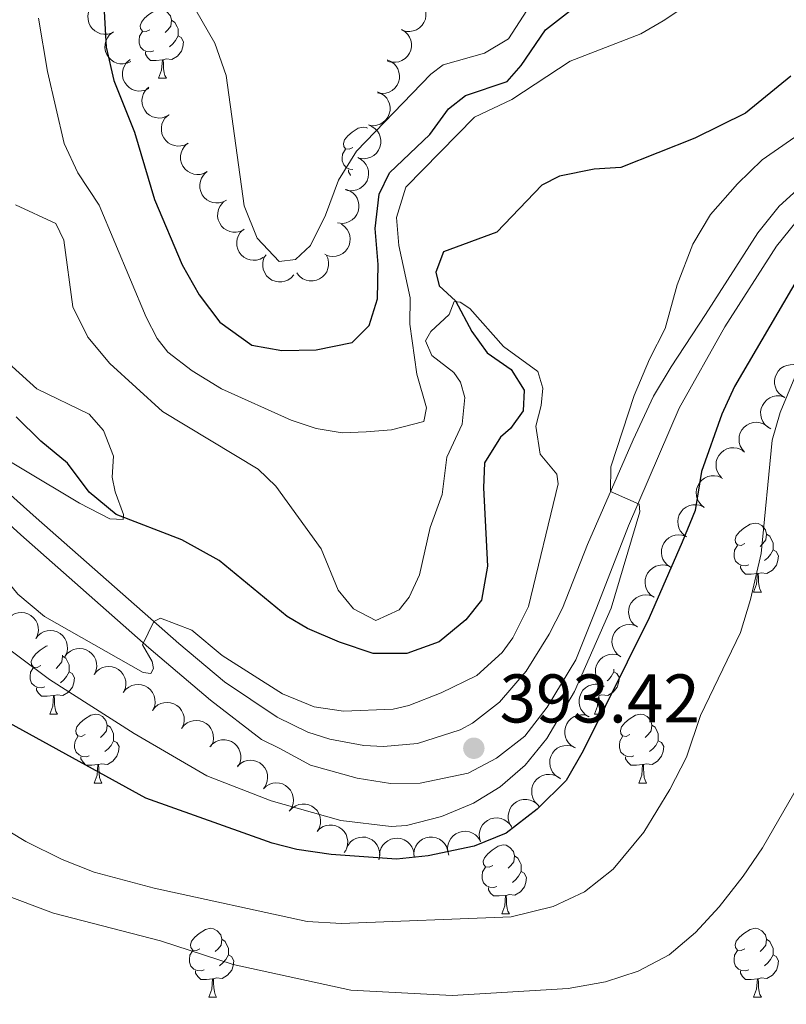
# Model space of a CAD drawing. Units: metres. Extents: x 617503 to 622008, y 694535 to 697581.
# Drawn here: x 621257 to 621369, y 696200 to 696343 of the extents above; entities that cross this region are included whole.
import ezdxf

# ---------------------------------------------------------------- set-up
doc = ezdxf.new("R2010")
doc.units = ezdxf.units.M
doc.header["$MEASUREMENT"] = 0
doc.linetypes.add('DGN Style 3', pattern=[78.717254, 56.22661, -22.490644])
for name, color, linetype, lineweight in [('Carátula', 7, 'Continuous', 0), ('Elementos auxiliares', 7, 'Continuous', 0), ('Entidades rústicas y varios', 7, 'Continuous', 0), ('Hidrografía', 7, 'Continuous', 0), ('Relieve y altimetría', 7, 'Continuous', 0), ('Textos de rotulación', 7, 'Continuous', 0), ('Viales y ferrocarril', 7, 'Continuous', 0)]:
    doc.layers.add(name, color=color, linetype=linetype, lineweight=lineweight)
doc.styles.add('Style-Arial', font='txt')

# ---------------------------------------------------------------- blocks, each defined once
blk = doc.blocks.new('5PATER_69')
at = {"layer": 'Relieve y altimetría', "linetype": 'Continuous', "lineweight": 0}
h = blk.add_hatch(color=250, dxfattribs=at)
edge = h.paths.add_edge_path()
edge.add_ellipse((0, 0), major_axis=(-1.1, -1.11), ratio=0.999422, start_angle=0, end_angle=360)

msp = doc.modelspace()

# ---------------------------------------------------------------- linework, layer by layer
at = {"layer": 'Carátula', "color": 7, "linetype": 'Continuous', "lineweight": 0}
msp.add_3dface([(617553.755, 694535.175), (622008.093, 694611.705), (621957.072, 697581.278), (617502.735, 697504.748)], dxfattribs=at)
at = {"layer": 'Elementos auxiliares', "color": 250, "linetype": 'Continuous', "lineweight": 0}
msp.add_3dface([(618377.82, 697257.25), (621806.05, 697316.17), (621846.37, 695002.95), (618417, 694944.03)], dxfattribs=at)
at = {"layer": 'Entidades rústicas y varios', "color": 92, "linetype": 'Continuous', "lineweight": 0, "flags": 128}
for points, elevation in [([(621270.605, 696341.046), (621270.065, 696340.889), (621269.479, 696340.868), (621269.004, 696340.949), (621268.588, 696341.109), (621268.163, 696341.358), (621267.797, 696341.688), (621267.504, 696342.082), (621267.297, 696342.539), (621267.176, 696343.032), (621267.159, 696343.539), (621267.262, 696344.081), (621267.447, 696344.516), (621267.712, 696344.934), (621268.046, 696345.295), (621268.362, 696345.509), (621268.713, 696345.674)], 401.204), ([(621314.96, 696346.042), (621315.441, 696345.751), (621315.852, 696345.334), (621316.114, 696344.929), (621316.277, 696344.514), (621316.381, 696344.032), (621316.386, 696343.54), (621316.294, 696343.058), (621316.096, 696342.596), (621315.816, 696342.173), (621315.453, 696341.818), (621314.985, 696341.527), (621314.539, 696341.37), (621314.052, 696341.282), (621313.56, 696341.284), (621313.189, 696341.372), (621312.83, 696341.519)], 408.835), ([(621273.395, 696336.89), (621272.883, 696336.659), (621272.306, 696336.556), (621271.824, 696336.57), (621271.39, 696336.67), (621270.934, 696336.857), (621270.525, 696337.132), (621270.18, 696337.481), (621269.911, 696337.905), (621269.722, 696338.376), (621269.635, 696338.876), (621269.66, 696339.427), (621269.782, 696339.883), (621269.986, 696340.334), (621270.266, 696340.739), (621270.549, 696340.995), (621270.874, 696341.208)], 401.715), ([(621312.844, 696341.549), (621313.324, 696341.257), (621313.736, 696340.84), (621313.998, 696340.435), (621314.16, 696340.02), (621314.265, 696339.539), (621314.269, 696339.047), (621314.177, 696338.564), (621313.98, 696338.102), (621313.7, 696337.68), (621313.337, 696337.325), (621312.869, 696337.034), (621312.423, 696336.876), (621311.936, 696336.789), (621311.444, 696336.79), (621311.073, 696336.878), (621310.713, 696337.025)], 408.261), ([(621276.047, 696332.997), (621275.546, 696332.742), (621274.975, 696332.612), (621274.493, 696332.602), (621274.054, 696332.683), (621273.59, 696332.848), (621273.169, 696333.103), (621272.808, 696333.435), (621272.519, 696333.846), (621272.307, 696334.307), (621272.197, 696334.802), (621272.196, 696335.354), (621272.297, 696335.816), (621272.479, 696336.276), (621272.74, 696336.693), (621273.01, 696336.962), (621273.324, 696337.19)], 403.375), ([(621310.746, 696337.144), (621311.265, 696336.928), (621311.734, 696336.577), (621312.054, 696336.216), (621312.277, 696335.83), (621312.452, 696335.37), (621312.53, 696334.884), (621312.511, 696334.393), (621312.385, 696333.907), (621312.171, 696333.447), (621311.866, 696333.042), (621311.446, 696332.684), (621311.029, 696332.461), (621310.561, 696332.302), (621310.073, 696332.23), (621309.694, 696332.262), (621309.316, 696332.353)], 407.253), ([(621279.007, 696329.161), (621278.522, 696328.877), (621277.959, 696328.713), (621277.479, 696328.674), (621277.036, 696328.728), (621276.563, 696328.866), (621276.128, 696329.095), (621275.747, 696329.405), (621275.434, 696329.798), (621275.196, 696330.246), (621275.056, 696330.734), (621275.022, 696331.284), (621275.095, 696331.751), (621275.25, 696332.221), (621275.485, 696332.654), (621275.739, 696332.938), (621276.039, 696333.185)], 404.606), ([(621309.346, 696332.475), (621309.868, 696332.268), (621310.343, 696331.925), (621310.669, 696331.569), (621310.898, 696331.187), (621311.081, 696330.729), (621311.168, 696330.245), (621311.157, 696329.754), (621311.039, 696329.266), (621310.833, 696328.802), (621310.534, 696328.392), (621310.121, 696328.027), (621309.708, 696327.798), (621309.242, 696327.631), (621308.756, 696327.55), (621308.376, 696327.575), (621307.997, 696327.661)], 406.458), ([(621281.744, 696325.011), (621281.248, 696324.746), (621280.679, 696324.606), (621280.197, 696324.587), (621279.758, 696324.659), (621279.29, 696324.815), (621278.865, 696325.062), (621278.497, 696325.388), (621278.201, 696325.793), (621277.98, 696326.25), (621277.86, 696326.743), (621277.849, 696327.295), (621277.941, 696327.758), (621278.115, 696328.222), (621278.368, 696328.644), (621278.632, 696328.918), (621278.943, 696329.152)], 404.943), ([(621307.997, 696327.662), (621308.519, 696327.454), (621308.994, 696327.111), (621309.32, 696326.756), (621309.549, 696326.373), (621309.732, 696325.916), (621309.819, 696325.431), (621309.808, 696324.941), (621309.69, 696324.452), (621309.484, 696323.989), (621309.185, 696323.579), (621308.772, 696323.214), (621308.359, 696322.984), (621307.893, 696322.817), (621307.407, 696322.737), (621307.027, 696322.762), (621306.648, 696322.847)], 406.562), ([(621284.545, 696320.87), (621284.049, 696320.606), (621283.48, 696320.465), (621282.998, 696320.446), (621282.558, 696320.518), (621282.091, 696320.675), (621281.665, 696320.922), (621281.298, 696321.247), (621281.001, 696321.653), (621280.781, 696322.11), (621280.661, 696322.603), (621280.65, 696323.154), (621280.742, 696323.618), (621280.916, 696324.081), (621281.168, 696324.504), (621281.433, 696324.778), (621281.743, 696325.012)], 405.053), ([(621306.449, 696322.918), (621306.947, 696322.657), (621307.384, 696322.267), (621307.671, 696321.88), (621307.86, 696321.476), (621307.994, 696321.002), (621308.03, 696320.511), (621307.969, 696320.024), (621307.801, 696319.55), (621307.548, 696319.111), (621307.208, 696318.734), (621306.76, 696318.413), (621306.325, 696318.228), (621305.844, 696318.11), (621305.353, 696318.08), (621304.977, 696318.145), (621304.609, 696318.269)], 406.749), ([(621287.345, 696316.73), (621286.849, 696316.465), (621286.28, 696316.324), (621285.799, 696316.306), (621285.359, 696316.378), (621284.891, 696316.534), (621284.466, 696316.781), (621284.099, 696317.107), (621283.802, 696317.512), (621283.582, 696317.969), (621283.462, 696318.462), (621283.45, 696319.014), (621283.543, 696319.477), (621283.716, 696319.941), (621283.969, 696320.363), (621284.234, 696320.637), (621284.544, 696320.871)], 405.162), ([(621304.769, 696318.268), (621305.295, 696318.069), (621305.776, 696317.735), (621306.107, 696317.385), (621306.343, 696317.006), (621306.533, 696316.552), (621306.628, 696316.069), (621306.626, 696315.578), (621306.516, 696315.088), (621306.318, 696314.621), (621306.026, 696314.206), (621305.619, 696313.834), (621305.21, 696313.597), (621304.747, 696313.422), (621304.263, 696313.334), (621303.882, 696313.352), (621303.501, 696313.431)], 407.452), ([(621289.845, 696312.413), (621289.337, 696312.173), (621288.762, 696312.059), (621288.28, 696312.063), (621287.844, 696312.156), (621287.385, 696312.335), (621286.972, 696312.602), (621286.62, 696312.944), (621286.343, 696313.364), (621286.145, 696313.83), (621286.049, 696314.329), (621286.063, 696314.88), (621286.177, 696315.339), (621286.373, 696315.793), (621286.645, 696316.203), (621286.923, 696316.464), (621287.244, 696316.683)], 405.555), ([(621292.749, 696308.403), (621292.256, 696308.132), (621291.689, 696307.984), (621291.208, 696307.959), (621290.767, 696308.025), (621290.298, 696308.175), (621289.869, 696308.417), (621289.497, 696308.738), (621289.196, 696309.139), (621288.969, 696309.593), (621288.843, 696310.085), (621288.824, 696310.636), (621288.91, 696311.1), (621289.078, 696311.566), (621289.325, 696311.992), (621289.586, 696312.269), (621289.893, 696312.507)], 406.263), ([(621304.068, 696313.204), (621304.528, 696312.88), (621304.91, 696312.436), (621305.143, 696312.014), (621305.277, 696311.589), (621305.348, 696311.101), (621305.32, 696310.61), (621305.195, 696310.135), (621304.966, 696309.688), (621304.658, 696309.285), (621304.272, 696308.956), (621303.785, 696308.697), (621303.329, 696308.57), (621302.837, 696308.517), (621302.346, 696308.552), (621301.982, 696308.665), (621301.634, 696308.836)], 407.452), ([(621297.137, 696305.833), (621296.76, 696305.416), (621296.273, 696305.09), (621295.826, 696304.909), (621295.388, 696304.827), (621294.895, 696304.816), (621294.411, 696304.904), (621293.955, 696305.085), (621293.538, 696305.365), (621293.176, 696305.72), (621292.896, 696306.143), (621292.698, 696306.658), (621292.627, 696307.125), (621292.633, 696307.62), (621292.727, 696308.104), (621292.883, 696308.451), (621293.095, 696308.777)], 406.086), ([(621301.829, 696308.759), (621302.073, 696308.253), (621302.191, 696307.679), (621302.19, 696307.197), (621302.101, 696306.76), (621301.925, 696306.3), (621301.661, 696305.884), (621301.321, 696305.53), (621300.904, 696305.25), (621300.439, 696305.049), (621299.941, 696304.949), (621299.39, 696304.96), (621298.93, 696305.07), (621298.474, 696305.262), (621298.062, 696305.532), (621297.799, 696305.808), (621297.578, 696306.127)], 406.863), ([(621368.629, 696287.983), (621368.142, 696288.263), (621367.721, 696288.671), (621367.449, 696289.069), (621367.277, 696289.48), (621367.161, 696289.959), (621367.145, 696290.451), (621367.226, 696290.935), (621367.412, 696291.402), (621367.682, 696291.831), (621368.036, 696292.194), (621368.498, 696292.496), (621368.939, 696292.665), (621369.424, 696292.763), (621369.916, 696292.774), (621370.289, 696292.694), (621370.652, 696292.556)], 403.121), ([(621366.613, 696283.425), (621366.126, 696283.705), (621365.704, 696284.112), (621365.433, 696284.51), (621365.26, 696284.921), (621365.145, 696285.401), (621365.128, 696285.892), (621365.209, 696286.376), (621365.395, 696286.843), (621365.666, 696287.272), (621366.02, 696287.636), (621366.481, 696287.938), (621366.923, 696288.106), (621367.408, 696288.205), (621367.9, 696288.215), (621368.273, 696288.136), (621368.636, 696287.997)], 402.728), ([(621362.794, 696280.023), (621362.42, 696280.442), (621362.148, 696280.961), (621362.015, 696281.424), (621361.98, 696281.868), (621362.021, 696282.36), (621362.16, 696282.832), (621362.389, 696283.266), (621362.712, 696283.65), (621363.104, 696283.973), (621363.554, 696284.207), (621364.087, 696284.349), (621364.559, 696284.37), (621365.051, 696284.311), (621365.521, 696284.166), (621365.85, 696283.974), (621366.151, 696283.728)], 402.737), ([(621359.438, 696276.317), (621359.063, 696276.736), (621358.791, 696277.255), (621358.659, 696277.719), (621358.624, 696278.163), (621358.665, 696278.654), (621358.804, 696279.126), (621359.033, 696279.561), (621359.356, 696279.945), (621359.747, 696280.268), (621360.198, 696280.502), (621360.731, 696280.644), (621361.203, 696280.664), (621361.694, 696280.606), (621362.165, 696280.461), (621362.494, 696280.269), (621362.795, 696280.023)], 402.818), ([(621356.904, 696271.986), (621356.464, 696272.335), (621356.108, 696272.801), (621355.899, 696273.235), (621355.789, 696273.667), (621355.746, 696274.158), (621355.802, 696274.647), (621355.954, 696275.114), (621356.208, 696275.547), (621356.539, 696275.932), (621356.943, 696276.238), (621357.444, 696276.469), (621357.906, 696276.57), (621358.4, 696276.595), (621358.888, 696276.532), (621359.245, 696276.399), (621359.583, 696276.208)], 402.912), ([(621354.226, 696267.765), (621353.786, 696268.115), (621353.429, 696268.58), (621353.22, 696269.014), (621353.11, 696269.446), (621353.067, 696269.937), (621353.124, 696270.426), (621353.276, 696270.893), (621353.529, 696271.326), (621353.86, 696271.711), (621354.264, 696272.018), (621354.765, 696272.248), (621355.227, 696272.349), (621355.721, 696272.374), (621356.21, 696272.311), (621356.567, 696272.178), (621356.905, 696271.987)], 403.01), ([(621351.987, 696263.291), (621351.523, 696263.609), (621351.136, 696264.049), (621350.897, 696264.468), (621350.758, 696264.891), (621350.681, 696265.378), (621350.703, 696265.869), (621350.822, 696266.346), (621351.045, 696266.796), (621351.349, 696267.202), (621351.731, 696267.536), (621352.214, 696267.801), (621352.668, 696267.933), (621353.16, 696267.993), (621353.651, 696267.964), (621354.016, 696267.856), (621354.367, 696267.688)], 402.789), ([(621349.609, 696258.899), (621349.146, 696259.217), (621348.758, 696259.657), (621348.519, 696260.075), (621348.38, 696260.499), (621348.303, 696260.986), (621348.326, 696261.477), (621348.445, 696261.953), (621348.667, 696262.404), (621348.971, 696262.81), (621349.353, 696263.144), (621349.837, 696263.408), (621350.291, 696263.541), (621350.782, 696263.601), (621351.273, 696263.572), (621351.639, 696263.463), (621351.989, 696263.296)], 402.555), ([(621347.173, 696254.572), (621346.714, 696254.896), (621346.332, 696255.341), (621346.099, 696255.763), (621345.965, 696256.188), (621345.895, 696256.676), (621345.924, 696257.167), (621346.049, 696257.642), (621346.278, 696258.089), (621346.587, 696258.491), (621346.974, 696258.82), (621347.461, 696259.078), (621347.916, 696259.204), (621348.408, 696259.258), (621348.899, 696259.222), (621349.263, 696259.109), (621349.612, 696258.937)], 402.001), ([(621255.31, 696255.497), (621255.654, 696255.942), (621256.114, 696256.304), (621256.545, 696256.52), (621256.976, 696256.635), (621257.466, 696256.685), (621257.956, 696256.634), (621258.425, 696256.489), (621258.862, 696256.241), (621259.251, 696255.915), (621259.563, 696255.515), (621259.8, 696255.017), (621259.907, 696254.557), (621259.939, 696254.063), (621259.882, 696253.574), (621259.754, 696253.215), (621259.567, 696252.875)], 394.735), ([(621259.559, 696252.88), (621259.902, 696253.325), (621260.363, 696253.687), (621260.794, 696253.902), (621261.225, 696254.017), (621261.715, 696254.067), (621262.205, 696254.017), (621262.673, 696253.871), (621263.111, 696253.624), (621263.499, 696253.298), (621263.811, 696252.898), (621264.048, 696252.4), (621264.155, 696251.939), (621264.188, 696251.446), (621264.131, 696250.957), (621264.002, 696250.598), (621263.816, 696250.257)], 395.045), ([(621344.756, 696250.246), (621344.296, 696250.57), (621343.915, 696251.015), (621343.681, 696251.437), (621343.548, 696251.862), (621343.477, 696252.35), (621343.507, 696252.841), (621343.632, 696253.316), (621343.861, 696253.763), (621344.17, 696254.165), (621344.556, 696254.494), (621345.044, 696254.752), (621345.499, 696254.879), (621345.991, 696254.932), (621346.482, 696254.896), (621346.846, 696254.783), (621347.195, 696254.611)], 401.335), ([(621263.808, 696250.262), (621264.151, 696250.707), (621264.612, 696251.069), (621265.043, 696251.284), (621265.474, 696251.4), (621265.964, 696251.449), (621266.453, 696251.399), (621266.922, 696251.254), (621267.359, 696251.006), (621267.748, 696250.68), (621268.06, 696250.28), (621268.297, 696249.782), (621268.404, 696249.322), (621268.436, 696248.828), (621268.38, 696248.339), (621268.251, 696247.98), (621268.065, 696247.639)], 395.355), ([(621342.338, 696245.92), (621341.879, 696246.245), (621341.498, 696246.689), (621341.264, 696247.111), (621341.131, 696247.536), (621341.06, 696248.024), (621341.09, 696248.515), (621341.215, 696248.99), (621341.444, 696249.437), (621341.753, 696249.84), (621342.139, 696250.168), (621342.626, 696250.426), (621343.082, 696250.553), (621343.574, 696250.606), (621344.065, 696250.57), (621344.429, 696250.457), (621344.777, 696250.285)], 400.669), ([(621268.057, 696247.644), (621268.4, 696248.089), (621268.86, 696248.452), (621269.292, 696248.667), (621269.722, 696248.782), (621270.213, 696248.832), (621270.702, 696248.782), (621271.171, 696248.636), (621271.608, 696248.389), (621271.997, 696248.063), (621272.309, 696247.663), (621272.546, 696247.165), (621272.653, 696246.704), (621272.685, 696246.211), (621272.629, 696245.721), (621272.5, 696245.363), (621272.313, 696245.022)], 395.665), ([(621272.305, 696245.027), (621272.649, 696245.472), (621273.109, 696245.834), (621273.541, 696246.049), (621273.971, 696246.165), (621274.462, 696246.214), (621274.951, 696246.164), (621275.42, 696246.019), (621275.857, 696245.771), (621276.246, 696245.445), (621276.558, 696245.045), (621276.795, 696244.547), (621276.902, 696244.087), (621276.934, 696243.593), (621276.878, 696243.104), (621276.749, 696242.745), (621276.562, 696242.404)], 395.975), ([(621340.118, 696241.495), (621339.636, 696241.785), (621339.223, 696242.201), (621338.96, 696242.604), (621338.796, 696243.019), (621338.69, 696243.5), (621338.684, 696243.992), (621338.774, 696244.475), (621338.97, 696244.937), (621339.249, 696245.361), (621339.61, 696245.717), (621340.078, 696246.01), (621340.523, 696246.169), (621341.01, 696246.258), (621341.502, 696246.258), (621341.873, 696246.172), (621342.233, 696246.026)], 399.995), ([(621276.554, 696242.409), (621276.898, 696242.854), (621277.358, 696243.217), (621277.789, 696243.432), (621278.22, 696243.547), (621278.71, 696243.597), (621279.2, 696243.547), (621279.669, 696243.401), (621280.106, 696243.154), (621280.495, 696242.828), (621280.807, 696242.428), (621281.044, 696241.93), (621281.151, 696241.469), (621281.183, 696240.975), (621281.126, 696240.486), (621280.998, 696240.128), (621280.811, 696239.787)], 396.285), ([(621280.803, 696239.792), (621281.146, 696240.237), (621281.607, 696240.599), (621282.038, 696240.814), (621282.469, 696240.93), (621282.959, 696240.979), (621283.449, 696240.929), (621283.917, 696240.784), (621284.355, 696240.536), (621284.743, 696240.21), (621285.055, 696239.81), (621285.292, 696239.312), (621285.399, 696238.852), (621285.432, 696238.358), (621285.375, 696237.869), (621285.246, 696237.51), (621285.06, 696237.169)], 396.595), ([(621338.026, 696237.013), (621337.544, 696237.303), (621337.131, 696237.719), (621336.868, 696238.123), (621336.704, 696238.537), (621336.598, 696239.018), (621336.591, 696239.51), (621336.682, 696239.993), (621336.878, 696240.456), (621337.157, 696240.879), (621337.518, 696241.235), (621337.985, 696241.528), (621338.43, 696241.687), (621338.917, 696241.776), (621339.41, 696241.776), (621339.781, 696241.69), (621340.141, 696241.544)], 399.263), ([(621284.889, 696237.108), (621285.262, 696237.529), (621285.746, 696237.858), (621286.191, 696238.043), (621286.629, 696238.129), (621287.121, 696238.145), (621287.606, 696238.061), (621288.064, 696237.884), (621288.483, 696237.607), (621288.849, 696237.255), (621289.132, 696236.834), (621289.335, 696236.321), (621289.41, 696235.855), (621289.408, 696235.36), (621289.318, 696234.876), (621289.165, 696234.527), (621288.955, 696234.199)], 397.616), ([(621335.668, 696232.656), (621335.212, 696232.984), (621334.834, 696233.432), (621334.605, 696233.856), (621334.475, 696234.283), (621334.409, 696234.771), (621334.442, 696235.262), (621334.572, 696235.735), (621334.805, 696236.181), (621335.117, 696236.58), (621335.507, 696236.905), (621335.996, 696237.159), (621336.453, 696237.282), (621336.945, 696237.331), (621337.436, 696237.291), (621337.799, 696237.174), (621338.146, 696236.999)], 398.655), ([(621288.945, 696234.314), (621289.357, 696234.697), (621289.871, 696234.978), (621290.332, 696235.119), (621290.775, 696235.162), (621291.267, 696235.131), (621291.742, 696235), (621292.18, 696234.78), (621292.571, 696234.464), (621292.901, 696234.078), (621293.142, 696233.632), (621293.294, 696233.102), (621293.324, 696232.63), (621293.275, 696232.138), (621293.138, 696231.665), (621292.952, 696231.332), (621292.712, 696231.027)], 398.384), ([(621332.577, 696228.765), (621332.206, 696229.188), (621331.939, 696229.709), (621331.81, 696230.174), (621331.78, 696230.619), (621331.825, 696231.109), (621331.968, 696231.58), (621332.201, 696232.012), (621332.528, 696232.394), (621332.922, 696232.713), (621333.375, 696232.942), (621333.909, 696233.079), (621334.381, 696233.096), (621334.872, 696233.033), (621335.341, 696232.884), (621335.669, 696232.688), (621335.967, 696232.44)], 398.518), ([(621292.711, 696231.028), (621293.123, 696231.41), (621293.637, 696231.692), (621294.098, 696231.833), (621294.541, 696231.876), (621295.033, 696231.844), (621295.508, 696231.714), (621295.946, 696231.493), (621296.337, 696231.177), (621296.667, 696230.792), (621296.909, 696230.346), (621297.06, 696229.816), (621297.09, 696229.344), (621297.041, 696228.851), (621296.904, 696228.378), (621296.718, 696228.046), (621296.478, 696227.74)], 398.507), ([(621328.76, 696225.593), (621328.503, 696226.093), (621328.37, 696226.664), (621328.358, 696227.146), (621328.436, 696227.585), (621328.6, 696228.05), (621328.853, 696228.472), (621329.183, 696228.834), (621329.593, 696229.125), (621330.053, 696229.339), (621330.548, 696229.452), (621331.099, 696229.455), (621331.561, 696229.357), (621332.022, 696229.176), (621332.441, 696228.918), (621332.711, 696228.649), (621332.941, 696228.335)], 398.518), ([(621296.557, 696227.836), (621296.945, 696228.243), (621297.441, 696228.555), (621297.892, 696228.724), (621298.333, 696228.794), (621298.826, 696228.792), (621299.307, 696228.692), (621299.758, 696228.498), (621300.167, 696228.206), (621300.52, 696227.841), (621300.788, 696227.411), (621300.972, 696226.891), (621301.03, 696226.422), (621301.011, 696225.927), (621300.904, 696225.447), (621300.738, 696225.104), (621300.517, 696224.784)], 398.518), ([(621324.339, 696223.3), (621324.174, 696223.838), (621324.145, 696224.423), (621324.219, 696224.899), (621324.374, 696225.317), (621324.617, 696225.746), (621324.941, 696226.116), (621325.331, 696226.415), (621325.786, 696226.628), (621326.276, 696226.757), (621326.783, 696226.78), (621327.327, 696226.685), (621327.764, 696226.506), (621328.186, 696226.247), (621328.552, 696225.918), (621328.77, 696225.605), (621328.94, 696225.256)], 398.518), ([(621300.517, 696224.784), (621300.905, 696225.191), (621301.401, 696225.503), (621301.853, 696225.672), (621302.293, 696225.742), (621302.786, 696225.74), (621303.267, 696225.639), (621303.718, 696225.445), (621304.127, 696225.154), (621304.48, 696224.789), (621304.749, 696224.358), (621304.932, 696223.839), (621304.991, 696223.37), (621304.971, 696222.875), (621304.864, 696222.394), (621304.699, 696222.051), (621304.477, 696221.732)], 398.518), ([(621304.798, 696222.321), (621305.04, 696222.828), (621305.414, 696223.28), (621305.79, 696223.581), (621306.187, 696223.784), (621306.656, 696223.936), (621307.145, 696223.99), (621307.634, 696223.947), (621308.113, 696223.797), (621308.562, 696223.56), (621308.951, 696223.235), (621309.288, 696222.798), (621309.49, 696222.371), (621309.625, 696221.895), (621309.673, 696221.405), (621309.623, 696221.027), (621309.512, 696220.654)], 398.518), ([(621309.622, 696221.307), (621309.676, 696221.866), (621309.874, 696222.418), (621310.125, 696222.829), (621310.429, 696223.156), (621310.818, 696223.458), (621311.259, 696223.676), (621311.734, 696223.801), (621312.235, 696223.824), (621312.738, 696223.754), (621313.215, 696223.581), (621313.68, 696223.285), (621314.015, 696222.952), (621314.305, 696222.551), (621314.517, 696222.106), (621314.598, 696221.734), (621314.621, 696221.346)], 398.518), ([(621314.643, 696221.091), (621314.612, 696221.652), (621314.723, 696222.228), (621314.908, 696222.673), (621315.158, 696223.042), (621315.496, 696223.4), (621315.899, 696223.682), (621316.349, 696223.879), (621316.842, 696223.978), (621317.349, 696223.986), (621317.847, 696223.888), (621318.352, 696223.666), (621318.734, 696223.388), (621319.081, 696223.036), (621319.359, 696222.629), (621319.496, 696222.273), (621319.578, 696221.894)], 398.518), ([(621319.737, 696221.344), (621319.573, 696221.882), (621319.543, 696222.467), (621319.617, 696222.943), (621319.772, 696223.361), (621320.016, 696223.79), (621320.339, 696224.16), (621320.729, 696224.459), (621321.184, 696224.672), (621321.675, 696224.801), (621322.182, 696224.824), (621322.725, 696224.729), (621323.162, 696224.55), (621323.584, 696224.291), (621323.95, 696223.962), (621324.168, 696223.649), (621324.339, 696223.3)], 398.518)]:
    msp.add_lwpolyline(points, dxfattribs=dict(at, elevation=elevation))
for points in [[(621276.155, 696341.533), (621275.625, 696341.268), (621275.095, 696341.323), (621274.83, 696341.693), (621274.775, 696342.118), (621274.935, 696342.638), (621275.415, 696343.233), (621276.05, 696343.763), (621276.95, 696344.348), (621277.695, 696344.508), (621278.12, 696344.453), (621278.65, 696344.138), (621279.18, 696343.553), (621279.34, 696342.913), (621279.23, 696342.063), (621278.805, 696341.533), (621278.385, 696341.108)], [(621279.34, 696342.913), (621279.815, 696342.598), (621280.13, 696341.958), (621280.29, 696341.638), (621280.29, 696341.058), (621280.29, 696340.633), (621279.92, 696339.943), (621279.5, 696339.463), (621279.02, 696339.043)], [(621276.74, 696338.453), (621276.315, 696338.293), (621275.73, 696338.353), (621275.255, 696338.563), (621274.83, 696338.988), (621274.615, 696339.573), (621274.615, 696339.993), (621274.67, 696340.578), (621275.095, 696341.268)], [(621280.29, 696340.633), (621280.745, 696340.383), (621281.09, 696339.768), (621280.98, 696339.043), (621280.77, 696338.403), (621280.185, 696337.663), (621279.39, 696337.183), (621278.54, 696337.288), (621278.11, 696337.158)], [(621278, 696337.158), (621277.11, 696337.073), (621276.265, 696337.073), (621275.84, 696337.503), (621275.52, 696337.978), (621275.52, 696338.293)], [(621277.455, 696334.473), (621277.89, 696335.633), (621278, 696337.158), (621278.11, 696337.158), (621278.145, 696336.573), (621278.18, 696335.888), (621278.25, 696335.273), (621278.365, 696334.873), (621278.58, 696334.473)], [(621277.455, 696334.473), (621278.58, 696334.473)], [(621305.732, 696324.39), (621305.202, 696324.125), (621304.672, 696324.18), (621304.407, 696324.55), (621304.352, 696324.975), (621304.512, 696325.495), (621304.992, 696326.09), (621305.627, 696326.62), (621306.527, 696327.205), (621307.272, 696327.365), (621307.697, 696327.31), (621307.87, 696327.207)], [(621305.755, 696321.164), (621305.307, 696321.21), (621304.832, 696321.42), (621304.407, 696321.845), (621304.192, 696322.43), (621304.192, 696322.85), (621304.247, 696323.435), (621304.672, 696324.125)], [(621305.431, 696320.346), (621305.417, 696320.36), (621305.097, 696320.835), (621305.097, 696321.15)], [(621362.803, 696266.72), (621362.273, 696266.455), (621361.743, 696266.51), (621361.478, 696266.88), (621361.423, 696267.305), (621361.583, 696267.825), (621362.063, 696268.42), (621362.698, 696268.95), (621363.598, 696269.535), (621364.343, 696269.695), (621364.768, 696269.64), (621365.298, 696269.325), (621365.828, 696268.74), (621365.988, 696268.1), (621365.878, 696267.25), (621365.453, 696266.72), (621365.033, 696266.295)], [(621365.988, 696268.1), (621366.463, 696267.785), (621366.778, 696267.145), (621366.938, 696266.825), (621366.938, 696266.245), (621366.938, 696265.82), (621366.568, 696265.13), (621366.148, 696264.65), (621365.668, 696264.23)], [(621363.388, 696263.64), (621362.963, 696263.48), (621362.378, 696263.54), (621361.903, 696263.75), (621361.478, 696264.175), (621361.263, 696264.76), (621361.263, 696265.18), (621361.318, 696265.765), (621361.743, 696266.455)], [(621366.938, 696265.82), (621367.393, 696265.57), (621367.738, 696264.955), (621367.628, 696264.23), (621367.418, 696263.59), (621366.833, 696262.85), (621366.038, 696262.37), (621365.188, 696262.475), (621364.758, 696262.345)], [(621364.648, 696262.345), (621363.758, 696262.26), (621362.913, 696262.26), (621362.488, 696262.69), (621362.168, 696263.165), (621362.168, 696263.48)], [(621364.103, 696259.66), (621364.538, 696260.82), (621364.648, 696262.345), (621364.758, 696262.345), (621364.793, 696261.76), (621364.828, 696261.075), (621364.898, 696260.46), (621365.013, 696260.06), (621365.228, 696259.66)], [(621364.103, 696259.66), (621365.228, 696259.66)], [(621260.288, 696248.951), (621259.758, 696248.686), (621259.228, 696248.741), (621258.963, 696249.111), (621258.908, 696249.536), (621259.068, 696250.056), (621259.548, 696250.651), (621260.183, 696251.181), (621261.083, 696251.766), (621261.293, 696251.811)], [(621263.432, 696250.493), (621263.473, 696250.331), (621263.363, 696249.481), (621262.938, 696248.951), (621262.518, 696248.526)], [(621263.473, 696250.331), (621263.948, 696250.016), (621264.263, 696249.376), (621264.423, 696249.056), (621264.423, 696248.476), (621264.423, 696248.051), (621264.053, 696247.361), (621263.633, 696246.881), (621263.153, 696246.461)], [(621260.873, 696245.871), (621260.448, 696245.711), (621259.863, 696245.771), (621259.388, 696245.981), (621258.963, 696246.406), (621258.748, 696246.991), (621258.748, 696247.411), (621258.803, 696247.996), (621259.228, 696248.686)], [(621264.423, 696248.051), (621264.878, 696247.801), (621265.223, 696247.186), (621265.113, 696246.461), (621264.903, 696245.821), (621264.318, 696245.081), (621263.523, 696244.601), (621262.673, 696244.706), (621262.243, 696244.576)], [(621343.75, 696248.051), (621344.205, 696247.801), (621344.55, 696247.186), (621344.44, 696246.461), (621344.23, 696245.821), (621343.645, 696245.081), (621342.85, 696244.601), (621342, 696244.706), (621341.591, 696244.582)], [(621343.75, 696248.447), (621343.75, 696248.051), (621343.38, 696247.361), (621342.96, 696246.881), (621342.794, 696246.736)], [(621262.133, 696244.576), (621261.243, 696244.491), (621260.398, 696244.491), (621259.973, 696244.921), (621259.653, 696245.396), (621259.653, 696245.711)], [(621261.588, 696241.891), (621262.023, 696243.051), (621262.133, 696244.576), (621262.243, 696244.576), (621262.278, 696243.991), (621262.313, 696243.306), (621262.383, 696242.691), (621262.498, 696242.291), (621262.713, 696241.891)], [(621340.915, 696241.891), (621341.35, 696243.051), (621341.441, 696244.315)], [(621341.572, 696244.548), (621341.605, 696243.991), (621341.64, 696243.306), (621341.71, 696242.691), (621341.825, 696242.291), (621342.04, 696241.891)], [(621261.588, 696241.891), (621262.713, 696241.891)], [(621266.763, 696238.916), (621266.233, 696238.651), (621265.703, 696238.706), (621265.438, 696239.076), (621265.383, 696239.501), (621265.543, 696240.021), (621266.023, 696240.616), (621266.658, 696241.146), (621267.558, 696241.731), (621268.303, 696241.891), (621268.728, 696241.836), (621269.258, 696241.521), (621269.788, 696240.936), (621269.948, 696240.296), (621269.838, 696239.446), (621269.413, 696238.916), (621268.993, 696238.491)], [(621340.915, 696241.891), (621342.04, 696241.891)], [(621346.09, 696238.916), (621345.56, 696238.651), (621345.03, 696238.706), (621344.765, 696239.076), (621344.71, 696239.501), (621344.87, 696240.021), (621345.35, 696240.616), (621345.985, 696241.146), (621346.885, 696241.731), (621347.63, 696241.891), (621348.055, 696241.836), (621348.585, 696241.521), (621349.115, 696240.936), (621349.275, 696240.296), (621349.165, 696239.446), (621348.74, 696238.916), (621348.32, 696238.491)], [(621269.948, 696240.296), (621270.423, 696239.981), (621270.738, 696239.341), (621270.898, 696239.021), (621270.898, 696238.441), (621270.898, 696238.016), (621270.528, 696237.326), (621270.108, 696236.846), (621269.628, 696236.426)], [(621349.275, 696240.296), (621349.75, 696239.981), (621350.065, 696239.341), (621350.225, 696239.021), (621350.225, 696238.441), (621350.225, 696238.016), (621349.855, 696237.326), (621349.435, 696236.846), (621348.955, 696236.426)], [(621267.348, 696235.836), (621266.923, 696235.676), (621266.338, 696235.736), (621265.863, 696235.946), (621265.438, 696236.371), (621265.223, 696236.956), (621265.223, 696237.376), (621265.278, 696237.961), (621265.703, 696238.651)], [(621270.898, 696238.016), (621271.353, 696237.766), (621271.698, 696237.151), (621271.588, 696236.426), (621271.378, 696235.786), (621270.793, 696235.046), (621269.998, 696234.566), (621269.148, 696234.671), (621268.718, 696234.541)], [(621346.675, 696235.836), (621346.25, 696235.676), (621345.665, 696235.736), (621345.19, 696235.946), (621344.765, 696236.371), (621344.55, 696236.956), (621344.55, 696237.376), (621344.605, 696237.961), (621345.03, 696238.651)], [(621350.225, 696238.016), (621350.68, 696237.766), (621351.025, 696237.151), (621350.915, 696236.426), (621350.705, 696235.786), (621350.12, 696235.046), (621349.325, 696234.566), (621348.475, 696234.671), (621348.045, 696234.541)], [(621268.608, 696234.541), (621267.718, 696234.456), (621266.873, 696234.456), (621266.448, 696234.886), (621266.128, 696235.361), (621266.128, 696235.676)], [(621347.935, 696234.541), (621347.045, 696234.456), (621346.2, 696234.456), (621345.775, 696234.886), (621345.455, 696235.361), (621345.455, 696235.676)], [(621268.063, 696231.856), (621268.498, 696233.016), (621268.608, 696234.541), (621268.718, 696234.541), (621268.753, 696233.956), (621268.788, 696233.271), (621268.858, 696232.656), (621268.973, 696232.256), (621269.188, 696231.856)], [(621347.39, 696231.856), (621347.825, 696233.016), (621347.935, 696234.541), (621348.045, 696234.541), (621348.08, 696233.956), (621348.115, 696233.271), (621348.185, 696232.656), (621348.3, 696232.256), (621348.515, 696231.856)], [(621268.063, 696231.856), (621269.188, 696231.856)], [(621347.39, 696231.856), (621348.515, 696231.856)], [(621326.112, 696219.868), (621325.582, 696219.603), (621325.052, 696219.658), (621324.787, 696220.028), (621324.732, 696220.453), (621324.892, 696220.973), (621325.372, 696221.568), (621326.007, 696222.098), (621326.907, 696222.683), (621327.652, 696222.843), (621328.077, 696222.788), (621328.607, 696222.473), (621329.137, 696221.888), (621329.297, 696221.248), (621329.187, 696220.398), (621328.762, 696219.868), (621328.342, 696219.443)], [(621329.297, 696221.248), (621329.772, 696220.933), (621330.087, 696220.293), (621330.247, 696219.973), (621330.247, 696219.393), (621330.247, 696218.968), (621329.877, 696218.278), (621329.457, 696217.798), (621328.977, 696217.378)], [(621326.697, 696216.788), (621326.272, 696216.628), (621325.687, 696216.688), (621325.212, 696216.898), (621324.787, 696217.323), (621324.572, 696217.908), (621324.572, 696218.328), (621324.627, 696218.913), (621325.052, 696219.603)], [(621330.247, 696218.968), (621330.702, 696218.718), (621331.047, 696218.103), (621330.937, 696217.378), (621330.727, 696216.738), (621330.142, 696215.998), (621329.347, 696215.518), (621328.497, 696215.623), (621328.067, 696215.493)], [(621327.957, 696215.493), (621327.067, 696215.408), (621326.222, 696215.408), (621325.797, 696215.838), (621325.477, 696216.313), (621325.477, 696216.628)], [(621327.412, 696212.808), (621327.847, 696213.968), (621327.957, 696215.493), (621328.067, 696215.493), (621328.102, 696214.908), (621328.137, 696214.223), (621328.207, 696213.608), (621328.322, 696213.208), (621328.537, 696212.808)], [(621327.412, 696212.808), (621328.537, 696212.808)], [(621283.476, 696207.728), (621282.946, 696207.463), (621282.416, 696207.518), (621282.151, 696207.888), (621282.096, 696208.313), (621282.256, 696208.833), (621282.736, 696209.428), (621283.371, 696209.958), (621284.271, 696210.543), (621285.016, 696210.703), (621285.441, 696210.648), (621285.971, 696210.333), (621286.501, 696209.748), (621286.661, 696209.108), (621286.551, 696208.258), (621286.126, 696207.728), (621285.706, 696207.303)], [(621362.803, 696207.728), (621362.273, 696207.463), (621361.743, 696207.518), (621361.478, 696207.888), (621361.423, 696208.313), (621361.583, 696208.833), (621362.063, 696209.428), (621362.698, 696209.958), (621363.598, 696210.543), (621364.343, 696210.703), (621364.768, 696210.648), (621365.298, 696210.333), (621365.828, 696209.748), (621365.988, 696209.108), (621365.878, 696208.258), (621365.453, 696207.728), (621365.033, 696207.303)], [(621286.661, 696209.108), (621287.136, 696208.793), (621287.451, 696208.153), (621287.611, 696207.833), (621287.611, 696207.253), (621287.611, 696206.828), (621287.241, 696206.138), (621286.821, 696205.658), (621286.341, 696205.238)], [(621365.988, 696209.108), (621366.463, 696208.793), (621366.778, 696208.153), (621366.938, 696207.833), (621366.938, 696207.253), (621366.938, 696206.828), (621366.568, 696206.138), (621366.148, 696205.658), (621365.668, 696205.238)], [(621284.061, 696204.648), (621283.636, 696204.488), (621283.051, 696204.548), (621282.576, 696204.758), (621282.151, 696205.183), (621281.936, 696205.768), (621281.936, 696206.188), (621281.991, 696206.773), (621282.416, 696207.463)], [(621287.611, 696206.828), (621288.066, 696206.578), (621288.411, 696205.963), (621288.301, 696205.238), (621288.091, 696204.598), (621287.506, 696203.858), (621286.711, 696203.378), (621285.861, 696203.483), (621285.431, 696203.353)], [(621363.388, 696204.648), (621362.963, 696204.488), (621362.378, 696204.548), (621361.903, 696204.758), (621361.478, 696205.183), (621361.263, 696205.768), (621361.263, 696206.188), (621361.318, 696206.773), (621361.743, 696207.463)], [(621366.938, 696206.828), (621367.393, 696206.578), (621367.738, 696205.963), (621367.628, 696205.238), (621367.418, 696204.598), (621366.833, 696203.858), (621366.038, 696203.378), (621365.188, 696203.483), (621364.758, 696203.353)], [(621285.321, 696203.353), (621284.431, 696203.268), (621283.586, 696203.268), (621283.161, 696203.698), (621282.841, 696204.173), (621282.841, 696204.488)], [(621364.648, 696203.353), (621363.758, 696203.268), (621362.913, 696203.268), (621362.488, 696203.698), (621362.168, 696204.173), (621362.168, 696204.488)], [(621284.776, 696200.668), (621285.211, 696201.828), (621285.321, 696203.353), (621285.431, 696203.353), (621285.466, 696202.768), (621285.501, 696202.083), (621285.571, 696201.468), (621285.686, 696201.068), (621285.901, 696200.668)], [(621364.103, 696200.668), (621364.538, 696201.828), (621364.648, 696203.353), (621364.758, 696203.353), (621364.793, 696202.768), (621364.828, 696202.083), (621364.898, 696201.468), (621365.013, 696201.068), (621365.228, 696200.668)], [(621284.776, 696200.668), (621285.901, 696200.668)], [(621364.103, 696200.668), (621365.228, 696200.668)]]:
    msp.add_lwpolyline(points, dxfattribs=at)
at = {"layer": 'Hidrografía', "color": 142, "linetype": 'DGN Style 3', "lineweight": 25}
msp.add_polyline3d([(621369.501, 696334.763, 392.773), (621362.933, 696329.377, 392.6), (621355.532, 696325.757, 392.168), (621344.768, 696321.449, 391.995), (621340.9, 696321.224, 391.995), (621335.819, 696320.19, 391.735), (621333.24, 696318.91, 391.476), (621326.73, 696312.071, 391.216), (621318.954, 696309.199, 390.611), (621317.827, 696306.246, 390.525), (621318.322, 696304.258, 390.265), (621320.694, 696302.069, 390.092), (621323.088, 696297.597, 389.401), (621325.289, 696294.501, 389.314), (621328.778, 696292.078, 389.141), (621330.7, 696289.041, 389.141), (621330.543, 696286.058, 389.055), (621328.708, 696283.492, 388.968), (621327.237, 696282.188, 388.968), (621324.893, 696278.494, 388.796), (621324.764, 696274.82, 388.623), (621325.359, 696263.422, 388.19), (621324.45, 696258.47, 388.104), (621322.211, 696255.611, 388.104), (621318.325, 696252.41, 387.585), (621313.617, 696250.697, 387.239), (621308.702, 696250.708, 387.153), (621303.789, 696252.381, 387.153), (621299.141, 696254.339, 386.893), (621296.164, 696256.089, 386.029), (621286.283, 696264.276, 385.769), (621280.833, 696267.242, 385.51), (621271.27, 696270.944, 384.991), (621267.333, 696274.178, 384.645), (621264.187, 696278.412, 384.645), (621260.319, 696281.649, 384.473), (621256.716, 696285.173, 383.954)], dxfattribs=at)
at = {"layer": 'Relieve y altimetría', "color": 30, "linetype": 'Continuous', "lineweight": 0, "flags": 128}
for points, elevation in [([(621259.957, 696343.217), (621261.283, 696335.468), (621263.711, 696324.974), (621265.683, 696320.69), (621268.78, 696315.969), (621275.65, 696299.665), (621277.241, 696296.581), (621278.776, 696294.565), (621282.345, 696291.871), (621286.617, 696289.269), (621296.755, 696284.696), (621300.404, 696283.457), (621304.166, 696282.847), (621307.691, 696282.989), (621311.349, 696283.274), (621316.076, 696284.502), (621316.482, 696286.456), (621315.038, 696291.383), (621314.053, 696298.679), (621314.108, 696302.49), (621312.418, 696310.105), (621312.116, 696314.178), (621313.462, 696318.594), (621323.436, 696328.821), (621328.87, 696331.394), (621337.375, 696336.974), (621347.662, 696340.94), (621350.911, 696342.801), (621363.046, 696350.901)], 395), ([(621215.545, 696347.844), (621221.226, 696340.803), (621223.411, 696336.392), (621224.213, 696335.384), (621224.995, 696333.132), (621226.101, 696331.446), (621232.538, 696328.035), (621236.126, 696324.856), (621236.862, 696323.779), (621239.447, 696316.268), (621240.418, 696314.507), (621247.361, 696307.1), (621249.39, 696306.56), (621251.17, 696305.315), (621251.737, 696301.53), (621253.336, 696296.793), (621256.125, 696292.498), (621259.706, 696289.252), (621267.33, 696285.542), (621269.432, 696283.203), (621270.897, 696279.455), (621270.674, 696276.401)], 385), ([(621281.04, 696347.636), (621285.655, 696339.582), (621287.28, 696334.849), (621289.929, 696315.871), (621291.779, 696311.168), (621295.031, 696307.769), (621297.372, 696308.071), (621299.575, 696310.098), (621301.75, 696314.547), (621303.624, 696319.605), (621306.273, 696323.844), (621317.098, 696335.06), (621318.871, 696336.416), (621324.895, 696338.11), (621328.411, 696340.19), (621331.084, 696344.313)], 405), ([(621375.338, 696329.548), (621365.341, 696322.609), (621361.766, 696319.116), (621357.839, 696314.622), (621355.243, 696310.298), (621352.988, 696304.392), (621351.236, 696298.023), (621348.93, 696293.585), (621346.712, 696288.287), (621343.321, 696277.905), (621343.27, 696274.303), (621347.428, 696272.462), (621347.541, 696271.359), (621343.358, 696257.309), (621338.025, 696245.161), (621333.982, 696238.349), (621330.818, 696234.46), (621327.204, 696231.292), (621323.284, 696228.921), (621318.671, 696227.001), (621313.559, 696225.685), (621311.306, 696225.531), (621304.002, 696226.416), (621293.85, 696229.263), (621284.474, 696232.895), (621273.867, 696239.052), (621261.575, 696246.935), (621238.084, 696264.467)], 395), ([(621256.609, 696316.014), (621262.462, 696313.341), (621263.668, 696310.896), (621264.957, 696301.189), (621267.142, 696296.776), (621270.323, 696292.916), (621278.03, 696285.929), (621291.933, 696277.558), (621294.524, 696275.099), (621301.121, 696265.951), (621303.577, 696259.957), (621305.833, 696257.21), (621309.084, 696255.54), (621312.484, 696257.06), (621313.933, 696258.918), (621315.464, 696262.165), (621316.987, 696269.078), (621318.733, 696273.855), (621319.415, 696279.282), (621321.646, 696284.08), (621322.043, 696287.972), (621321.399, 696290.23), (621320.442, 696291.645), (621317.23, 696294.078), (621316.312, 696296.257), (621317.088, 696297.603), (621319.758, 696300.063), (621320.512, 696301.962), (621321.347, 696301.856), (621322.768, 696300.945), (621327.698, 696295.396), (621332.688, 696291.79), (621333.41, 696289.326), (621333.164, 696286.825), (621332.385, 696283.816), (621333.032, 696279.758), (621335.435, 696276.809), (621335.629, 696275.432), (621331.329, 696257.564), (621329.052, 696253.017), (621327.476, 696250.877), (621323.787, 696247.492), (621318.575, 696244.981), (621313.896, 696243.152), (621311.609, 696242.626), (621304.352, 696242.335), (621300.105, 696242.926), (621295.495, 696244.862), (621286.722, 696250.418), (621282.28, 696254.102), (621277.748, 696255.85), (621276.766, 696255.364), (621275.102, 696251.974), (621276.515, 696249.538)], 390), ([(621276.515, 696249.538), (621276.694, 696248.507), (621276.307, 696247.799), (621275.193, 696247.962), (621260.814, 696256.108), (621256.968, 696259.335), (621249.666, 696268.259), (621247.581, 696270.184), (621243.529, 696273.126), (621233.335, 696278.473), (621218.247, 696287.015), (621201.566, 696297.394), (621198.458, 696298.878), (621191.58, 696301.234), (621185.006, 696302.907), (621175.249, 696304.525), (621170.619, 696304.338), (621167.252, 696303.719), (621163.904, 696302.616), (621159.426, 696300.389), (621147.489, 696293.587), (621135.124, 696284.917)], 390), ([(621370.091, 696290.958), (621367.956, 696285.815), (621366.803, 696281.753), (621365.18, 696265.281), (621363.649, 696258.575), (621362.202, 696253.787), (621356.366, 696241.668), (621354.324, 696235.633), (621351.883, 696230.898), (621348.099, 696224.71), (621343.664, 696219.303), (621339.467, 696216.002), (621334.925, 696213.894), (621328.813, 696212.389), (621304.07, 696211.396), (621299.081, 696211.707), (621276.798, 696216.534), (621268.051, 696218.882)], 405), ([(621270.674, 696276.401), (621271.105, 696274.271), (621272.347, 696270.929), (621272.306, 696270.235), (621270.365, 696270.297), (621265.95, 696272.616), (621248.961, 696282.729)], 385), ([(621268.051, 696218.882), (621263.394, 696220.699), (621258.094, 696223.349), (621251.302, 696227.417), (621223.42, 696247.758), (621215.026, 696253.203), (621208.393, 696256.501), (621198.994, 696259.935), (621188.127, 696263.065), (621182.548, 696263.934), (621175.832, 696264.054), (621162.233, 696263.094), (621157.422, 696261.769), (621151.293, 696258.62), (621146.551, 696254.944), (621143.317, 696251.468)], 405), ([(621370.684, 696231.582), (621365.374, 696222.44), (621362.594, 696218.284), (621359.075, 696213.81), (621355.625, 696210.072), (621351.805, 696206.847), (621347.266, 696204.477), (621342.511, 696202.928), (621337.078, 696201.938), (621320.204, 696200.899), (621305.449, 696201.714), (621288.318, 696205.435), (621277.727, 696208.887), (621262.14, 696212.905), (621254.537, 696215.779)], 410)]:
    msp.add_lwpolyline(points, dxfattribs=dict(at, elevation=elevation))
at = {"layer": 'Relieve y altimetría', "color": 30, "linetype": 'Continuous', "lineweight": 30, "elevation": 400, "flags": 128}
for points in [[(621269.501, 696344.166), (621269.789, 696338.996), (621270.949, 696334.133), (621273.953, 696326.633), (621276.872, 696316.808), (621280.889, 696307.321), (621283.35, 696302.921), (621286.386, 696298.957), (621291.05, 696295.615), (621295.374, 696294.819), (621300.372, 696294.943), (621305.641, 696295.991), (621308.104, 696298.445), (621309.331, 696302.371), (621309.407, 696307.37), (621308.99, 696312.602), (621309.566, 696317.565), (621311.087, 696320.716), (621316.956, 696326.28), (621319.645, 696329.989), (621322.127, 696331.957), (621328.206, 696334.002), (621330.26, 696336.298), (621333.79, 696341.494), (621337.718, 696344.587)], [(621371.601, 696307.144), (621361.299, 696289.564), (621359.453, 696285.544), (621356.534, 696277.19), (621355.584, 696271.544), (621353.715, 696266.905), (621348.874, 696255.907), (621339.266, 696236.554), (621336.803, 696232.207), (621332.566, 696228.036), (621328.049, 696224.544), (621323.408, 696222.678), (621316.69, 696221.251), (621312.071, 696220.787), (621302.556, 696221.468), (621297.595, 696222.152), (621293.979, 696223.109), (621275.581, 696229.639), (621249.862, 696243.77)]]:
    msp.add_lwpolyline(points, dxfattribs=at)
at = {"layer": 'Viales y ferrocarril', "color": 250, "linetype": 'Continuous', "lineweight": 0}
msp.add_polyline3d([(621248.433, 696280.416, 386.315), (621259.613, 696270.483, 387.494), (621280.374, 696252.184, 390.527), (621287.042, 696246.582, 391.021), (621294.724, 696241.446, 391.255), (621299.201, 696239.264, 391.561), (621302.399, 696238.224, 391.774), (621307.339, 696237.296, 392.103), (621310.195, 696237.151, 392.293), (621315.149, 696237.626, 392.554), (621321.35, 696239.615, 393.253), (621323.141, 696240.577, 393.417), (621327.102, 696243.621, 393.564), (621330.974, 696248.128, 393.727), (621334.347, 696253.507, 393.845), (621336.245, 696257.303, 393.936), (621339.904, 696266.594, 394.501), (621346.557, 696281.826, 395.487), (621349.545, 696288.155, 395.665), (621352.093, 696292.428, 396.073), (621357.096, 696300.087, 396.875), (621364.719, 696311.955, 397.481), (621367.841, 696315.848, 397.641), (621375.752, 696323.037, 398.002)], dxfattribs=at)
at = {"layer": 'Viales y ferrocarril', "color": 250, "linetype": 'DGN Style 3', "lineweight": 0}
msp.add_polyline3d([(621370.286, 696313.548, 397.641), (621367.439, 696309.996, 397.481), (621359.904, 696298.269, 396.875), (621353.283, 696286.438, 395.665), (621345.87, 696269.319, 394.796), (621341.23, 696257.293, 393.936), (621338.209, 696249.767, 393.815), (621334.055, 696242.886, 393.69), (621330.763, 696238.668, 393.548), (621326.669, 696235.457, 393.417), (621322.533, 696233.286, 393.253), (621315.531, 696231.826, 392.521), (621311.24, 696231.793, 392.293), (621306.364, 696232.568, 392.103), (621299.574, 696234.44, 391.774), (621295.114, 696236.893, 391.535), (621292.433, 696238.168, 391.255), (621285.03, 696243.904, 391.021), (621276.037, 696251.541, 390.269), (621257.385, 696267.985, 387.492), (621246.207, 696277.917, 386.315)], dxfattribs=at)

# ---------------------------------------------------------------- block references
at = {"layer": 'Relieve y altimetría', "color": 250, "linetype": 'Continuous', "lineweight": 0}
msp.add_blockref('5PATER_69', (621323.357, 696236.918, 393.417), dxfattribs=at)

# ---------------------------------------------------------------- texts
at = {"layer": 'Textos de rotulación', "color": 250, "linetype": 'Continuous', "lineweight": 0, "style": 'Style-Arial'}
msp.add_text('393.42', height=7, dxfattribs=at).set_placement((621327.107, 696240.668, 393.417))

doc.saveas('drawing.dxf')
